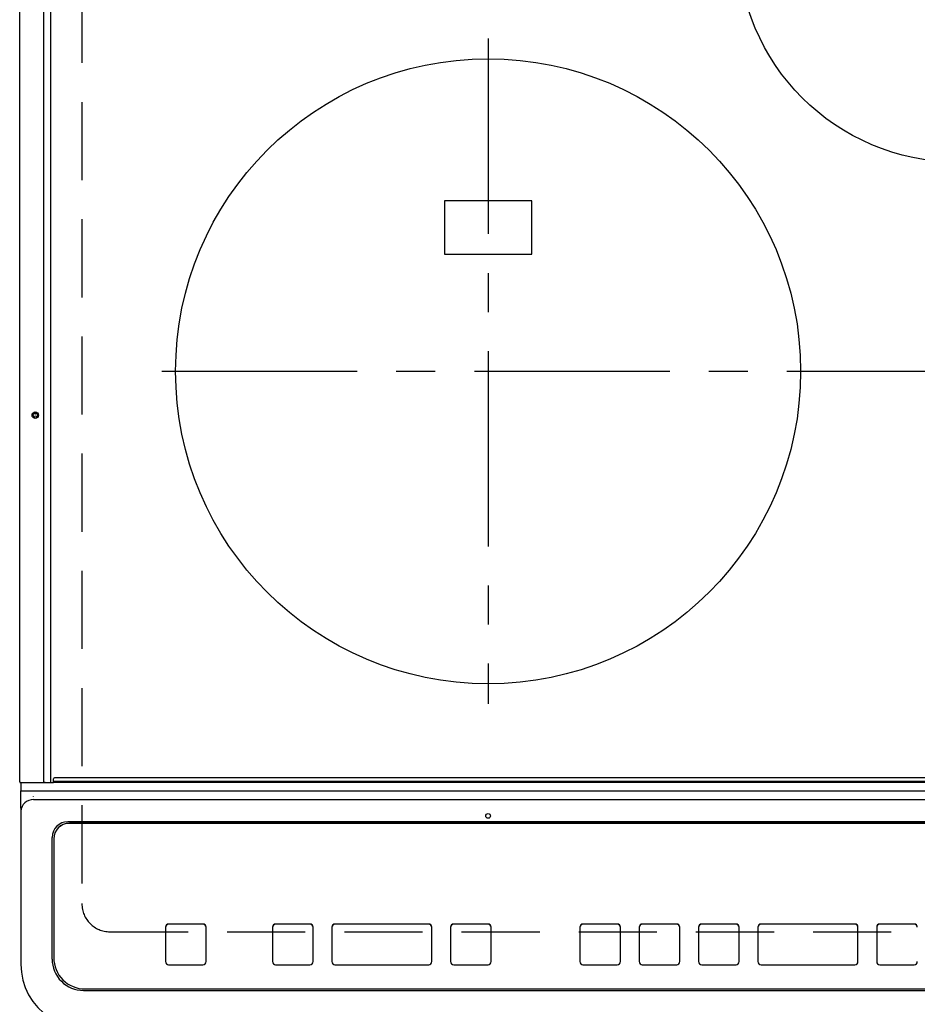
# Model space of a CAD drawing. Extents: x 28111 to 54233, y -21830 to -13430.
# Drawn here: x 31393 to 31680, y -15635 to -15320 of the extents above; entities that cross this region are included whole.
import ezdxf

# ---------------------------------------------------------------- set-up
doc = ezdxf.new("R2010")
doc.units = 0
doc.header["$LTSCALE"] = 50
doc.header["$MEASUREMENT"] = 0
doc.linetypes.add('CENTER', pattern=[2, 1.25, -0.25, 0.25, -0.25])
doc.linetypes.add('DASHED', pattern=[0.75, 0.5, -0.25])
doc.layers.add('126-甲板', color=2, linetype='CONTINUOUS')
doc.layers.add('150-機器', color=8, linetype='CONTINUOUS')

msp = doc.modelspace()

# ---------------------------------------------------------------- linework, layer by layer
at = {"layer": '126-甲板', "linetype": 'DASHED'}
for p, q in [((31412.88, -15159.06), (31412.88, -15603.06)), ((31421.88, -15612.06), (31963.88, -15612.06))]:
    msp.add_line(p, q, dxfattribs=at)
msp.add_arc((31421.88, -15603.06), 9, 180, 270, dxfattribs=at)
at = {"layer": '150-機器', "color": 13, "linetype": 'Continuous'}
for p, q in [((31392.98, -15564.03), (31392.98, -15202.63)), ((31400.71, -15564.03), (31400.71, -15202.63)), ((31402.98, -15564.03), (31402.98, -15202.63)), ((31556.88, -15378.21), (31528.88, -15378.21)), ((31528.88, -15378.21), (31528.88, -15395.21)), ((31556.88, -15395.21), (31556.88, -15378.21)), ((31528.88, -15395.21), (31556.88, -15395.21)), ((31403.78, -15563.83), (31403.78, -15563.13)), ((31981.68, -15562.83), (31404.08, -15562.83)), ((31393.28, -15564.33), (31394.98, -15564.33)), ((31393.38, -15564.33), (31393.38, -15567)), ((31394.98, -15564.33), (31400.71, -15564.33)), ((31400.71, -15564.03), (31400.71, -15564.33)), ((31400.71, -15564.33), (31401.07, -15564.33)), ((31401.07, -15564.33), (31401.07, -15564.33)), ((31401.07, -15564.33), (31403.78, -15564.33)), ((31401.1, -15564.33), (31401.07, -15564.33)), ((31402.83, -15564.33), (31402.86, -15564.33)), ((31402.86, -15564.33), (31402.89, -15564.31)), ((31402.89, -15564.31), (31402.92, -15564.28)), ((31402.92, -15564.28), (31402.94, -15564.24)), ((31402.94, -15564.24), (31402.96, -15564.2)), ((31402.96, -15564.2), (31402.97, -15564.15)), ((31402.97, -15564.15), (31402.98, -15564.09)), ((31402.98, -15564.09), (31402.98, -15564.03)), ((31403.78, -15563.83), (31981.98, -15563.83)), ((31403.78, -15564.33), (31403.78, -15563.83)), ((31981.98, -15564.33), (31403.78, -15564.33)), ((31393.38, -15567), (31395.38, -15567)), ((31393.38, -15572.54), (31393.38, -15567)), ((31395.38, -15567), (31990.38, -15567)), ((31397.38, -15568.84), (31397.36, -15568.77)), ((31397.38, -15569.78), (31988.38, -15569.78)), ((31393.38, -15572.54), (31393.38, -15573.47)), ((31393.38, -15573.47), (31393.38, -15621.1)), ((31977.38, -15576.85), (31408.38, -15576.85)), ((31408.88, -15577.35), (31408.88, -15577.36)), ((31976.88, -15577.35), (31408.88, -15577.35)), ((31976.88, -15577.36), (31408.88, -15577.36)), ((31403.38, -15620.83), (31403.38, -15581.85)), ((31403.88, -15582.35), (31403.88, -15582.36)), ((31403.88, -15582.36), (31403.88, -15620.35)), ((31439.63, -15610.6), (31439.63, -15610.58)), ((31439.63, -15610.6), (31439.63, -15621.59)), ((31451.63, -15609.58), (31440.63, -15609.58)), ((31440.63, -15609.6), (31440.63, -15609.58)), ((31451.63, -15609.6), (31440.63, -15609.6)), ((31451.63, -15609.6), (31451.63, -15609.58)), ((31452.63, -15610.6), (31452.63, -15610.58)), ((31452.63, -15621.59), (31452.63, -15610.6)), ((31473.88, -15610.6), (31473.88, -15610.58)), ((31473.88, -15610.6), (31473.88, -15621.59)), ((31485.88, -15609.58), (31474.88, -15609.58)), ((31474.88, -15609.6), (31474.88, -15609.58)), ((31485.88, -15609.6), (31474.88, -15609.6)), ((31485.88, -15609.6), (31485.88, -15609.58)), ((31486.88, -15610.6), (31486.88, -15610.58)), ((31486.88, -15621.59), (31486.88, -15610.6)), ((31492.88, -15610.6), (31492.88, -15610.58)), ((31492.88, -15610.6), (31492.88, -15621.59)), ((31523.88, -15609.58), (31493.88, -15609.58)), ((31493.88, -15609.6), (31493.88, -15609.58)), ((31523.88, -15609.6), (31493.88, -15609.6)), ((31523.88, -15609.6), (31523.88, -15609.58)), ((31524.88, -15610.6), (31524.88, -15610.58)), ((31524.88, -15621.59), (31524.88, -15610.6)), ((31530.88, -15610.6), (31530.88, -15610.58)), ((31530.88, -15610.6), (31530.88, -15621.59)), ((31542.88, -15609.58), (31531.88, -15609.58)), ((31531.88, -15609.6), (31531.88, -15609.58)), ((31542.88, -15609.6), (31531.88, -15609.6)), ((31542.88, -15609.6), (31542.88, -15609.58)), ((31543.88, -15610.6), (31543.88, -15610.58)), ((31543.88, -15621.59), (31543.88, -15610.6)), ((31572.22, -15610.61), (31572.22, -15610.59)), ((31572.22, -15610.61), (31572.22, -15621.6)), ((31584.22, -15609.59), (31573.22, -15609.59)), ((31573.22, -15609.61), (31573.22, -15609.59)), ((31584.22, -15609.61), (31573.22, -15609.61)), ((31584.22, -15609.61), (31584.22, -15609.59)), ((31585.22, -15610.61), (31585.22, -15610.59)), ((31585.22, -15621.6), (31585.22, -15610.61)), ((31591.22, -15610.61), (31591.22, -15610.59)), ((31591.22, -15610.61), (31591.22, -15621.6)), ((31603.22, -15609.59), (31592.22, -15609.59)), ((31592.22, -15609.61), (31592.22, -15609.59)), ((31603.22, -15609.61), (31592.22, -15609.61)), ((31603.22, -15609.61), (31603.22, -15609.59)), ((31604.22, -15610.61), (31604.22, -15610.59)), ((31604.22, -15621.6), (31604.22, -15610.61)), ((31610.22, -15610.61), (31610.22, -15610.59)), ((31610.22, -15610.61), (31610.22, -15621.6)), ((31622.22, -15609.59), (31611.22, -15609.59)), ((31611.22, -15609.61), (31611.22, -15609.59)), ((31622.22, -15609.61), (31611.22, -15609.61)), ((31622.22, -15609.61), (31622.22, -15609.59)), ((31623.22, -15610.61), (31623.22, -15610.59)), ((31623.22, -15621.6), (31623.22, -15610.61)), ((31629.23, -15610.61), (31629.23, -15610.59)), ((31629.23, -15610.61), (31629.23, -15621.6)), ((31660.23, -15609.59), (31630.23, -15609.59)), ((31630.23, -15609.61), (31630.23, -15609.59)), ((31660.23, -15609.61), (31630.23, -15609.61)), ((31660.23, -15609.61), (31660.23, -15609.59)), ((31661.23, -15610.61), (31661.23, -15610.59)), ((31661.23, -15621.6), (31661.23, -15610.61)), ((31667.22, -15610.61), (31667.22, -15610.59)), ((31667.22, -15610.61), (31667.22, -15621.6)), ((31679.23, -15609.59), (31668.22, -15609.59)), ((31668.22, -15609.61), (31668.22, -15609.59)), ((31679.23, -15609.61), (31668.22, -15609.61)), ((31679.23, -15609.61), (31679.23, -15609.59)), ((31393.38, -15621.1), (31393.38, -15622.49)), ((31440.63, -15622.59), (31451.63, -15622.59)), ((31474.88, -15622.59), (31485.88, -15622.59)), ((31493.88, -15622.59), (31523.88, -15622.59)), ((31531.88, -15622.59), (31542.88, -15622.59)), ((31573.22, -15622.6), (31584.22, -15622.6)), ((31592.22, -15622.6), (31603.22, -15622.6)), ((31611.22, -15622.6), (31622.22, -15622.6)), ((31630.23, -15622.6), (31660.23, -15622.6)), ((31668.22, -15622.6), (31679.23, -15622.6)), ((31413.38, -15630.83), (31972.38, -15630.83)), ((31413.88, -15630.34), (31971.88, -15630.34))]:
    msp.add_line(p, q, dxfattribs=at)
at = {"layer": '150-機器', "color": 161, "linetype": 'CENTER'}
for p, q in [((31542.88, -15326.26), (31542.88, -15539.16)), ((31438.49, -15432.71), (31942.88, -15432.71))]:
    msp.add_line(p, q, dxfattribs=at)
at = {"layer": '150-機器', "color": 13, "linetype": 'Continuous'}
msp.add_lwpolyline([(31393.38, -15622.49), (31393.54, -15625.02), (31394.01, -15627.5), (31394.77, -15629.91), (31395.83, -15632.2), (31397.16, -15634.34), (31398.75, -15636.29), (31400.56, -15638.03), (31402.58, -15639.53), (31404.76, -15640.76), (31407.08, -15641.7), (31409.49, -15642.35), (31411.97, -15642.69), (31413.38, -15642.74)], dxfattribs=at)
for centre, radius in [((31692.88, -15295.71), 70), ((31542.88, -15432.71), 100), ((31397.98, -15446.73), 1.04), ((31397.98, -15446.73), 0.643), ((31397.98, -15446.73), 0.0429), ((31542.88, -15574.98), 0.742)]:
    msp.add_circle(centre, radius, dxfattribs=at)
for centre, radius, start, end in [((31404.08, -15563.13), 0.3, 90, 180), ((31393.28, -15564.03), 0.3, 180, 270), ((31397.24, -15573.63), 3.86, 87.8011, 177.6175), ((31408.38, -15581.85), 5, 89.9918, 179.9885), ((31408.88, -15582.35), 5, 89.9901, 179.99), ((31408.88, -15582.36), 5, 89.9901, 179.9899), ((31440.63, -15610.58), 1, 89.989, 179.9903), ((31440.63, -15610.6), 1, 89.9891, 179.9902), ((31451.63, -15610.58), 1, 0.0107, 90.0091), ((31451.63, -15610.6), 1, 0.0105, 90.0091), ((31474.88, -15610.58), 1, 89.9896, 179.9906), ((31474.88, -15610.6), 1, 89.9897, 179.9905), ((31485.88, -15610.58), 1, 0.0093, 90.0103), ((31485.88, -15610.6), 1, 0.0095, 90.0101), ((31493.88, -15610.58), 1, 89.9902, 179.991), ((31493.88, -15610.6), 1, 89.9902, 179.991), ((31523.88, -15610.58), 1, 0.0095, 90.0101), ((31523.88, -15610.6), 1, 0.0094, 90.0104), ((31531.88, -15610.58), 1, 89.9909, 179.9893), ((31531.88, -15610.6), 1, 89.9909, 179.9893), ((31542.88, -15610.58), 1, 0.0107, 90.0089), ((31542.88, -15610.6), 1, 0.0107, 90.0089), ((31573.22, -15610.59), 1, 89.99, 179.9905), ((31573.22, -15610.61), 1, 89.99, 179.9905), ((31584.22, -15610.59), 1, 0.0099, 90.0098), ((31584.22, -15610.61), 1, 0.0099, 90.0098), ((31592.22, -15610.59), 1, 89.9901, 179.9901), ((31592.22, -15610.61), 1, 89.9902, 179.99), ((31603.22, -15610.59), 1, 0.0099, 90.01), ((31603.22, -15610.61), 1, 0.0097, 90.01), ((31611.22, -15610.59), 1, 89.9905, 179.9899), ((31611.22, -15610.61), 1, 89.9905, 179.9899), ((31622.23, -15610.59), 1, 0.0101, 90.0097), ((31622.23, -15610.61), 1, 0.0101, 90.0097), ((31630.22, -15610.59), 1, 89.9898, 179.9907), ((31630.22, -15610.61), 1, 89.9898, 179.9907), ((31660.23, -15610.59), 1, 0.01, 90.0098), ((31660.23, -15610.61), 1, 0.01, 90.0096), ((31668.22, -15610.59), 1, 89.9903, 179.9901), ((31668.22, -15610.61), 1, 89.9903, 179.9901), ((31679.23, -15610.59), 1, 0.0098, 90.0099), ((31679.23, -15610.61), 1, 0.0098, 90.0099), ((31413.88, -15620.35), 10, 180.0099, 270.0099), ((31413.38, -15620.83), 10, 180.0079, 270.0117), ((31440.63, -15621.59), 1, 180.0099, 270.0107), ((31451.63, -15621.59), 1, 269.991, 359.9893), ((31474.88, -15621.59), 1, 180.0095, 270.0102), ((31485.88, -15621.59), 1, 269.9898, 359.9905), ((31493.88, -15621.59), 1, 180.0107, 270.0091), ((31523.88, -15621.59), 1, 269.9898, 359.9905), ((31531.88, -15621.59), 1, 180.0107, 270.009), ((31542.88, -15621.59), 1, 269.991, 359.9893), ((31573.22, -15621.6), 1, 180.0101, 270.0097), ((31584.22, -15621.6), 1, 269.9904, 359.9899), ((31592.22, -15621.6), 1, 180.0101, 270.0096), ((31603.22, -15621.6), 1, 269.9904, 359.9899), ((31611.22, -15621.6), 1, 180.0101, 270.0096), ((31622.23, -15621.6), 1, 269.9904, 359.9899), ((31630.22, -15621.6), 1, 180.01, 270.0098), ((31660.23, -15621.6), 1, 269.9902, 359.9903), ((31668.22, -15621.6), 1, 180.0099, 270.0098), ((31679.23, -15621.6), 1, 269.9902, 359.9901)]:
    msp.add_arc(centre, radius, start, end, dxfattribs=at)

doc.saveas('drawing.dxf')
